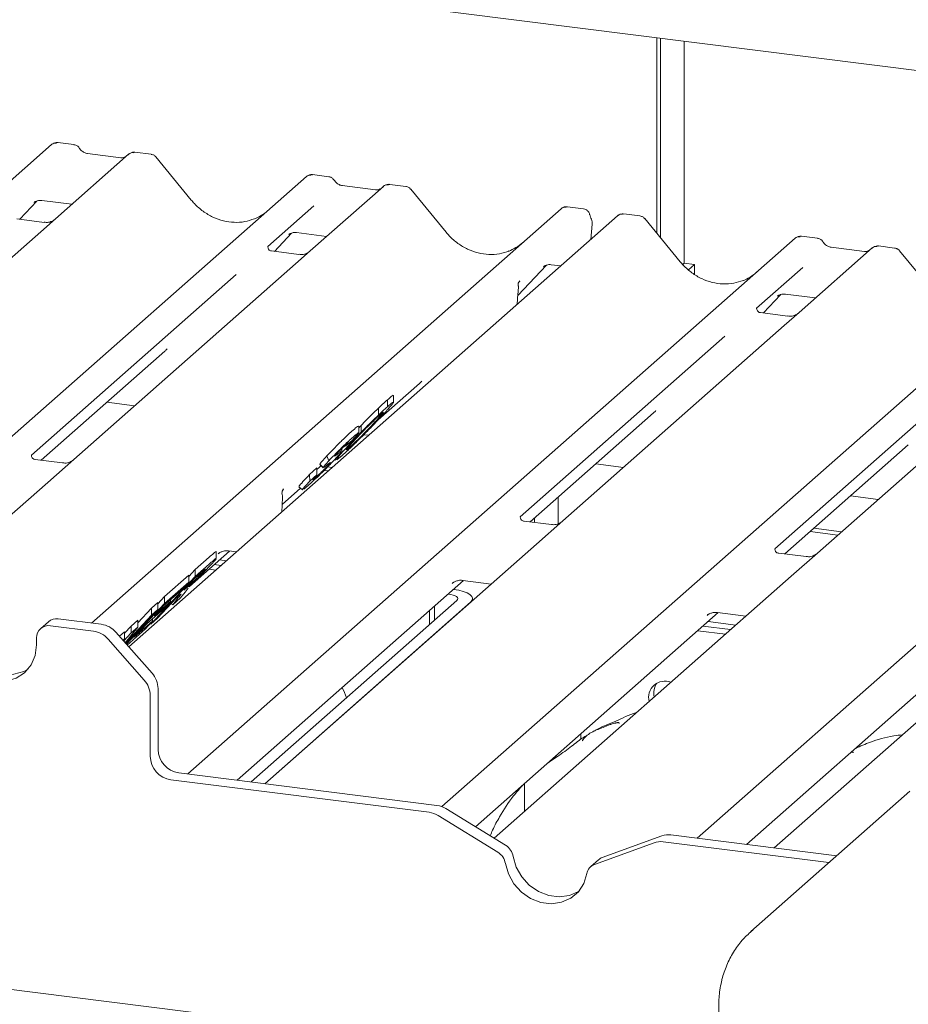
# Paper-space layout 'GMAD+Etagere' of a CAD drawing. Units: millimetres. Extents: x 5 to 415, y 5 to 292.
# Drawn here: x 312 to 321, y 201 to 211 of the extents above; entities that cross this region are included whole.
import ezdxf

# ---------------------------------------------------------------- set-up
doc = ezdxf.new("R2010")
doc.units = ezdxf.units.MM

psp = doc.layouts.new('GMAD+Etagere')

# ---------------------------------------------------------------- linework, layer by layer
at = {"color": 7, "linetype": 'Continuous', "lineweight": 15}
for p, q in [((329.82537, 209.65284), (294.04059, 214.1613)), ((318.51779, 208.95366), (318.51779, 211.07746)), ((318.56021, 208.90202), (318.56021, 211.07211)), ((318.81712, 211.03975), (318.81712, 208.6261)), ((312.18379, 209.91618), (312.00888, 209.93822)), ((304.95647, 203.75757), (311.94052, 209.91693)), ((311.94052, 209.91693), (311.94094, 209.91729)), ((313.02154, 209.81063), (312.84663, 209.83267)), ((312.77814, 209.8114), (311.98312, 209.11026)), ((312.69341, 209.77355), (312.33106, 209.8192)), ((312.33186, 209.81908), (312.33106, 209.8192)), ((312.69341, 209.77355), (312.69234, 209.77364)), ((312.77983, 209.81282), (312.77712, 209.81049)), ((313.45914, 209.31324), (313.07458, 209.78136)), ((308.10737, 203.74569), (314.70935, 209.56809)), ((314.70935, 209.56809), (314.70976, 209.56846)), ((314.95262, 209.56734), (314.77771, 209.58938)), ((315.54696, 209.46256), (314.75195, 208.76142)), ((315.46224, 209.42471), (315.09989, 209.47037)), ((315.10068, 209.47024), (315.09989, 209.47037)), ((315.46224, 209.42471), (315.46117, 209.4248)), ((315.54866, 209.46398), (315.54594, 209.46165)), ((315.79036, 209.46179), (315.61546, 209.48383)), ((316.22797, 208.9644), (315.84341, 209.43253)), ((311.59499, 209.10475), (311.78071, 209.30281)), ((311.7494, 209.28661), (311.75602, 209.29305)), ((311.83256, 209.30873), (312.16122, 209.26733)), ((312.37285, 204.71678), (317.47817, 209.21925)), ((314.79154, 209.25033), (314.29018, 208.80817)), ((317.47817, 209.21925), (317.47859, 209.21962)), ((317.72108, 209.21855), (317.54654, 209.24054)), ((311.86058, 209.07129), (311.56168, 209.10894)), ((311.98312, 209.11026), (311.82252, 208.96862)), ((318.09129, 209.142), (312.77993, 204.45782)), ((318.09961, 209.14801), (318.09183, 209.14203)), ((318.33469, 209.14124), (318.16015, 209.16323)), ((318.7723, 208.64385), (318.38774, 209.11197)), ((317.80036, 208.88543), (317.81519, 209.05225)), ((311.82252, 208.96862), (309.41364, 206.84419)), ((313.42052, 203.07629), (320.0225, 208.89869)), ((314.36382, 208.75591), (314.54953, 208.95397)), ((314.51823, 208.93777), (314.52484, 208.94421)), ((314.60138, 208.95989), (314.93005, 208.91849)), ((320.0225, 208.89869), (320.02292, 208.89906)), ((320.26577, 208.89795), (320.09086, 208.91998)), ((314.29516, 208.81407), (314.29064, 208.80927)), ((314.62941, 208.72245), (314.3305, 208.76011)), ((314.75195, 208.76142), (314.59134, 208.61978)), ((320.86012, 208.79316), (320.0651, 208.09203)), ((320.77539, 208.75532), (320.41304, 208.80097)), ((320.86181, 208.79458), (320.8591, 208.79225)), ((321.10352, 208.7924), (320.92861, 208.81444)), ((321.54112, 208.29501), (321.15656, 208.76313)), ((314.59134, 208.61978), (312.18247, 206.49535)), ((316.18285, 202.72172), (322.79133, 208.54985)), ((317.00858, 208.27477), (317.31836, 208.60513)), ((317.28705, 208.58893), (317.29367, 208.59537)), ((317.37021, 208.61105), (317.47437, 208.59793)), ((318.81712, 208.6261), (318.80076, 208.61167)), ((318.81712, 208.6261), (318.92937, 208.61196)), ((318.92937, 208.61196), (318.86427, 208.55455)), ((318.92937, 208.50561), (318.92937, 208.61196)), ((320.1047, 208.58093), (319.60333, 208.13877)), ((313.94502, 208.50376), (311.72045, 206.54188)), ((317.01199, 208.40589), (317.01198, 208.4056)), ((317.03018, 208.43449), (317.0212, 208.42399)), ((317.02141, 208.42411), (317.02384, 208.4272)), ((317.00196, 208.1813), (317.00998, 208.29443)), ((317.00997, 208.2944), (317.0116, 208.31398)), ((319.67697, 208.08651), (319.86269, 208.28457)), ((319.83138, 208.26837), (319.838, 208.27482)), ((319.91454, 208.2905), (320.2432, 208.24909)), ((318.95817, 202.37861), (325.56015, 208.20101)), ((319.60832, 208.14468), (319.60379, 208.13988)), ((319.94256, 208.05305), (319.64366, 208.09071)), ((320.0651, 208.09203), (319.9045, 207.95038)), ((319.9045, 207.95038), (317.49562, 205.82596)), ((319.25817, 207.83437), (317.03361, 205.87249)), ((311.82754, 206.48566), (313.17048, 207.67002)), ((322.67332, 207.60155), (320.26445, 205.47712)), ((322.027, 207.48553), (319.80243, 205.52365)), ((315.48863, 206.92372), (315.93931, 207.32118)), ((315.65575, 207.10761), (315.65575, 207.18773)), ((312.54183, 207.1156), (312.84278, 207.07769)), ((315.49282, 206.97695), (315.49282, 207.05238)), ((315.58984, 207.06617), (315.58984, 207.14159)), ((317.14069, 205.81626), (318.48363, 207.00063)), ((315.27916, 206.8391), (315.30379, 206.86472)), ((315.27916, 206.78538), (315.27916, 206.85615)), ((315.30379, 206.78929), (315.30379, 206.86472)), ((315.33466, 206.76374), (315.3871, 206.75713)), ((315.21099, 206.70464), (315.13593, 206.63725)), ((315.13593, 206.63725), (315.16286, 206.66798)), ((315.14992, 206.59979), (315.17756, 206.62272)), ((315.17756, 206.62272), (315.17756, 206.64131)), ((319.90952, 205.46742), (321.25246, 206.65179)), ((314.9327, 206.53206), (314.95524, 206.48082)), ((315.0975, 206.53662), (315.04196, 206.49063)), ((315.0951, 206.58441), (315.0951, 206.61258)), ((312.05993, 206.45638), (311.76151, 206.49397)), ((312.18247, 206.49535), (311.89823, 206.24468)), ((314.85536, 206.44077), (314.89221, 206.40496)), ((314.85764, 206.44312), (314.85561, 206.44273)), ((314.85561, 206.44273), (314.89245, 206.40692)), ((314.89449, 206.40732), (314.89245, 206.40692)), ((314.92717, 206.42841), (314.90007, 206.4084)), ((314.94013, 206.41327), (314.99006, 206.40698)), ((315.01984, 206.49635), (315.03104, 206.48546)), ((317.85498, 206.44621), (318.15593, 206.40829)), ((314.74268, 206.33123), (314.82183, 206.4023)), ((314.74268, 206.33123), (314.74677, 206.25948)), ((314.74677, 206.25948), (314.82183, 206.32687)), ((314.77854, 206.27365), (314.8095, 206.29812)), ((314.82183, 206.32687), (314.82183, 206.4023)), ((314.9021, 206.3753), (314.94764, 206.36956)), ((311.89823, 206.24468), (310.44165, 204.96009)), ((314.62957, 206.19846), (314.66641, 206.16265)), ((314.72933, 206.21192), (314.68287, 206.17258)), ((314.44564, 206.00389), (314.64702, 206.18149)), ((314.4565, 206.16304), (314.4627, 206.1696)), ((317.44533, 206.08493), (317.44533, 205.79542)), ((320.62381, 206.09737), (320.92476, 206.05945)), ((314.44158, 205.92326), (314.44947, 206.07981)), ((317.37308, 205.78698), (317.07466, 205.82458)), ((317.146, 205.81559), (317.146, 205.82094)), ((317.18842, 205.81025), (317.18842, 205.85836)), ((317.49562, 205.82596), (317.21138, 205.57528)), ((320.18434, 205.7098), (320.48529, 205.67188)), ((320.22677, 205.74721), (320.52772, 205.7093)), ((317.21138, 205.57528), (314.25814, 202.97076)), ((313.43811, 205.11534), (313.87371, 205.49949)), ((313.73019, 205.41776), (313.73019, 205.49342)), ((313.75162, 205.4688), (313.76044, 205.47739)), ((313.86546, 205.50053), (313.95015, 205.48986)), ((320.14191, 205.43814), (319.84349, 205.47574)), ((320.26445, 205.47712), (319.98021, 205.22644)), ((313.50093, 205.29816), (313.65357, 205.43278)), ((313.50093, 205.22273), (313.65357, 205.35735)), ((313.70714, 205.3526), (313.78359, 205.34297)), ((313.76371, 205.40249), (313.84016, 205.39286)), ((313.16732, 205.00394), (313.43204, 205.2374)), ((313.43204, 205.22408), (313.50093, 205.29816)), ((313.43204, 205.16197), (313.43204, 205.2374)), ((313.55074, 205.25117), (313.49329, 205.2005)), ((313.50093, 205.22273), (313.50093, 205.29816)), ((313.65058, 205.30271), (313.72702, 205.29308)), ((313.01992, 204.70555), (313.50093, 205.22273)), ((313.16732, 204.92852), (313.43204, 205.16197)), ((313.43204, 205.16197), (313.35187, 205.07578)), ((313.49329, 205.2005), (313.37612, 205.07452)), ((313.37612, 205.07452), (313.43057, 205.12254)), ((313.95719, 203.00868), (316.41803, 205.17894)), ((316.29595, 205.14825), (316.30477, 205.15684)), ((316.40979, 205.17998), (316.71898, 205.14102)), ((319.98021, 205.22644), (316.75045, 202.37806)), ((313.35187, 205.07578), (313.15968, 204.90628)), ((313.39405, 205.05391), (313.34265, 204.99017)), ((313.42609, 205.09407), (313.39405, 205.05391)), ((313.43662, 205.11469), (313.43344, 205.10847)), ((316.25147, 205.03204), (316.25257, 205.03191)), ((316.30804, 205.08193), (316.30914, 205.08179)), ((312.7554, 204.48563), (313.16732, 204.92852)), ((313.0259, 204.87922), (313.0948, 204.93998)), ((313.05484, 204.79356), (313.23252, 204.95026)), ((313.15968, 204.90628), (313.05484, 204.79356)), ((313.29595, 204.98832), (313.09244, 204.76951)), ((313.0948, 204.92597), (313.16732, 205.00394)), ((313.0948, 204.86456), (313.0948, 204.93998)), ((313.23252, 204.95026), (313.15235, 204.86407)), ((313.16732, 204.92852), (313.16732, 205.00394)), ((313.23252, 204.95026), (313.23252, 204.97053)), ((313.24154, 204.92983), (313.25709, 204.91472)), ((313.34265, 204.99017), (313.25709, 204.91472)), ((313.25709, 204.91472), (313.31407, 204.98577)), ((313.31102, 205.00161), (313.29595, 204.98832)), ((313.30407, 204.99549), (313.31407, 204.98577)), ((314.10796, 202.98968), (316.34567, 204.96316)), ((314.25762, 202.97083), (316.49534, 204.9443)), ((316.516, 204.96201), (316.516, 204.98202)), ((312.74303, 204.49966), (313.0259, 204.8038)), ((313.0948, 204.86456), (312.74906, 204.49282)), ((312.87683, 204.71894), (313.0259, 204.87922)), ((313.15235, 204.86407), (312.97467, 204.70736)), ((313.0259, 204.8038), (313.0259, 204.87922)), ((313.0259, 204.8038), (313.0948, 204.86456)), ((316.04634, 204.85113), (316.04634, 204.69917)), ((316.10291, 204.90102), (316.10291, 204.74906)), ((316.54785, 202.50271), (319.18686, 204.8301)), ((319.06477, 204.79941), (319.07359, 204.808)), ((319.17862, 204.83114), (319.48781, 204.79218)), ((322.74904, 204.8776), (319.79579, 202.27308)), ((280.01164, 204.70332), (319.50714, 199.72736)), ((311.9068, 204.73132), (311.82195, 204.65648)), ((312.48089, 204.70317), (312.01263, 204.76216)), ((312.80471, 204.68414), (312.87683, 204.74775)), ((312.839, 204.56149), (313.03844, 204.73738)), ((312.97467, 204.70736), (312.839, 204.56149)), ((312.87683, 204.67233), (312.87683, 204.74775)), ((313.03844, 204.73738), (312.95827, 204.65118)), ((313.01409, 204.71121), (313.01992, 204.70555)), ((313.09244, 204.76951), (313.01992, 204.70555)), ((313.03844, 204.73738), (313.03844, 204.7636)), ((319.07687, 204.73309), (319.37781, 204.69518)), ((312.39603, 204.62834), (311.92778, 204.68733)), ((312.63963, 204.6169), (313.03196, 204.17204)), ((312.67849, 204.57283), (312.73218, 204.62018)), ((312.72368, 204.5216), (312.80471, 204.60872)), ((312.73218, 204.60617), (312.80471, 204.68414)), ((312.73218, 204.54476), (312.73218, 204.62018)), ((312.87683, 204.67233), (312.74044, 204.50259)), ((312.95827, 204.65118), (312.76203, 204.47811)), ((312.80471, 204.60872), (312.80471, 204.68414)), ((312.80471, 204.60872), (312.87683, 204.67233)), ((318.96373, 204.63332), (319.26468, 204.5954)), ((319.0203, 204.6832), (319.32124, 204.64529)), ((311.77811, 204.47991), (311.77811, 204.55534)), ((312.9471, 204.09721), (312.55478, 204.54206)), ((312.71591, 204.53041), (312.73218, 204.54476)), ((312.73218, 204.54476), (312.71733, 204.52879)), ((319.49484, 202.311), (321.95569, 204.48126)), ((313.09771, 204.00376), (313.09771, 203.34324)), ((313.01286, 203.92893), (313.01286, 203.2684)), ((317.69267, 203.45344), (317.69267, 203.51234)), ((313.32221, 203.08868), (316.12923, 202.73503)), ((313.23736, 203.01385), (316.04437, 202.66019)), ((317.08221, 202.67064), (317.08221, 202.97397)), ((321.27061, 202.88943), (319.54251, 201.3654)), ((316.87532, 202.30124), (316.22726, 202.69996)), ((316.79047, 202.2264), (316.14241, 202.62513)), ((318.57397, 202.4043), (317.92591, 202.16887)), ((318.58715, 202.33983), (320.38989, 202.11271)), ((318.67201, 202.41467), (320.47474, 202.18754)), ((318.48911, 202.32947), (317.84106, 202.09404)), ((317.88544, 202.14493), (317.80059, 202.0701)), ((319.54251, 201.3654), (319.56092, 201.38122))]:
    psp.add_line(p, q, dxfattribs=at)
at = {"color": 7, "linetype": 'Continuous', "lineweight": 15, "flags": 128}
for points in [[(316.34567, 204.96316), (316.35383, 204.97326), (316.35593, 204.98369), (316.35187, 204.99406), (316.34183, 205.00396), (316.32619, 205.01302), (316.30554, 205.02089), (316.28068, 205.02727), (316.25257, 205.03191)], [(316.49534, 204.9443), (316.51166, 204.96449), (316.51585, 204.98536), (316.50775, 205.00609), (316.48766, 205.0259), (316.45637, 205.04403), (316.41508, 205.05977), (316.36536, 205.07252), (316.30914, 205.08179)], [(310.88011, 204.59305), (310.89541, 204.474), (310.94027, 204.3592), (311.01162, 204.25648), (311.10461, 204.17285), (311.2129, 204.114), (311.32911, 204.08393), (311.44532, 204.08471), (311.55361, 204.11628), (311.6466, 204.17648), (311.71796, 204.26122), (311.76281, 204.36471), (311.77811, 204.47991)], [(310.96497, 204.66788), (310.98026, 204.54883), (311.02512, 204.43403), (311.09647, 204.33132), (311.18946, 204.24768), (311.29775, 204.18883), (311.41396, 204.15877), (311.53017, 204.15955), (311.63846, 204.19111), (311.68618, 204.21713)], [(317.37508, 203.23274), (317.38107, 203.23275), (317.40849, 203.25016), (317.42759, 203.27857)], [(316.95762, 202.17975), (316.99057, 202.06502), (317.0502, 201.95893), (317.13263, 201.86838), (317.23252, 201.79927), (317.34334, 201.75609), (317.45789, 201.74166), (317.56872, 201.75691), (317.6686, 201.80086), (317.67283, 201.80354)], [(316.87277, 202.10492), (316.90571, 201.99019), (316.96534, 201.8841), (317.04778, 201.79355), (317.14766, 201.72443), (317.25849, 201.68126), (317.37304, 201.66682), (317.48386, 201.68208), (317.58374, 201.72602), (317.66618, 201.7958), (317.72581, 201.88687), (317.75875, 201.9933)]]:
    psp.add_lwpolyline(points, dxfattribs=at)
at = {"color": 7, "linetype": 'Continuous', "lineweight": 15}
for centre, radius, start, end in [((311.98397, 209.86634), 0.06669, 81.841587, 130.661207), ((311.98589, 209.86523), 0.06879, 82.627645, 130.810808), ((312.82408, 209.75959), 0.06926, 82.763885, 129.737753), ((314.7528, 209.5175), 0.06669, 81.841587, 130.661207), ((314.75472, 209.51639), 0.06879, 82.627645, 130.810808), ((315.59291, 209.41075), 0.06926, 82.763885, 129.737753), ((317.52162, 209.16866), 0.06669, 81.841587, 130.661207), ((317.52355, 209.16755), 0.06879, 82.627645, 130.810808), ((317.69567, 209.06288), 0.12, 0, 26.795649), ((318.1387, 209.09156), 0.0691, 82.595888, 124.97484), ((317.69567, 209.06288), 0.12, 354.919592, 0), ((320.06595, 208.84811), 0.06669, 81.841587, 130.661207), ((320.06787, 208.847), 0.06879, 82.627645, 130.810808), ((320.90606, 208.74136), 0.06926, 82.763885, 129.737753), ((314.32962, 206.08585), 0.12, 0, 14.202952), ((314.53782, 206.11353), 0.09687, 140.887233, 157.969582), ((314.32962, 206.08585), 0.12, 357.116905, 0), ((311.9937, 204.63014), 0.13337, 81.841587, 130.661207), ((312.44538, 204.44865), 0.25698, 40.895791, 82.058156), ((311.9083, 204.55857), 0.13023, 81.398635, 181.420609), ((312.36053, 204.37382), 0.25698, 40.895791, 82.058156), ((312.84075, 204.00035), 0.25698, 0.761089, 41.923454), ((312.7559, 203.92551), 0.25698, 0.761089, 41.923454), ((318.60705, 203.90749), 0.17783, 68.489173, 194.330072), ((318.677, 203.95732), 0.19081, 145.888436, 193.316083), ((313.35977, 203.34808), 0.26211, 181.058709, 261.760535), ((313.27492, 203.27325), 0.26211, 181.058709, 261.760535), ((316.01223, 202.41576), 0.24654, 58.127316, 82.508797), ((316.09708, 202.49059), 0.24654, 58.127316, 82.508797), ((318.55959, 202.13172), 0.20993, 82.454654, 109.615134), ((318.64444, 202.20656), 0.20993, 82.454654, 109.615134), ((316.78251, 202.14973), 0.17767, 9.72775, 58.508212), ((316.69766, 202.0749), 0.17767, 9.72775, 58.508212), ((317.96876, 202.05027), 0.12611, 109.861017, 131.350433), ((317.88502, 201.97413), 0.12771, 110.135242, 171.368459)]:
    psp.add_arc(centre, radius, start, end, dxfattribs=at)
for centre, major_axis, ratio, start_param, end_param in [((313.88908, 209.69802), (-0.28732, 0.57583), 0.91341487, 3.06791717, 3.37988787), ((316.65791, 209.34918), (-0.28732, 0.57583), 0.91341487, 3.06791717, 3.37988787), ((319.20224, 209.02862), (-0.28732, 0.57583), 0.91341487, 3.06791717, 3.37988787), ((316.75724, 208.15493), (0.30315, 0.31895), 0.02768017, 5.7129048, 5.79959788), ((312.8446, 208.02263), (0.34823, -0.33107), 0.85686568, 6.20780671, 6.29507317), ((315.61343, 207.67379), (0.34823, -0.33107), 0.85686568, 6.20780671, 6.29507317), ((318.15776, 207.35323), (0.34823, -0.33107), 0.85686568, 6.20780671, 6.29507317), ((314.20018, 205.9037), (0.29577, 0.30896), 0.02766161, 5.69306843, 5.77475206)]:
    psp.add_ellipse(centre, major_axis=major_axis, ratio=ratio, start_param=start_param, end_param=end_param, dxfattribs=at)
for points, knots in [([(312.01008, 209.9374), (312.00866, 209.93781), (311.99725, 209.94112), (311.97373, 209.93684), (311.95239, 209.92695), (311.94259, 209.91869), (311.94094, 209.91729)], [0, 0, 0, 0, 0.05981764, 0.48210486, 0.9125045, 1, 1, 1, 1]), ([(312.2416, 209.87832), (312.23797, 209.88392), (312.22895, 209.89779), (312.20787, 209.91139), (312.19088, 209.91417), (312.18363, 209.91536)], [0, 0, 0, 0, 0.27949798, 0.69245983, 1, 1, 1, 1]), ([(312.33106, 209.8192), (312.32529, 209.82023), (312.30847, 209.82322), (312.27869, 209.83792), (312.25444, 209.86082), (312.24387, 209.87689), (312.2414, 209.88066)], [0, 0, 0, 0, 0.17964884, 0.52395871, 0.88853061, 1, 1, 1, 1]), ([(312.84662, 209.83144), (312.84299, 209.83223), (312.82915, 209.83528), (312.8039, 209.82854), (312.78215, 209.81766), (312.7746, 209.80744), (312.77365, 209.80615)], [0, 0, 0, 0, 0.13780127, 0.52642118, 0.94030225, 1, 1, 1, 1]), ([(312.73914, 209.78253), (312.73356, 209.77921), (312.7207, 209.77156), (312.70328, 209.77283), (312.69341, 209.77355)], [0, 0, 0, 0, 0.43369018, 1, 1, 1, 1]), ([(313.07387, 209.78025), (313.07135, 209.78378), (313.06306, 209.79536), (313.04394, 209.80651), (313.02758, 209.80876), (313.02103, 209.80967)], [0, 0, 0, 0, 0.20809522, 0.68307321, 1, 1, 1, 1]), ([(314.77891, 209.58856), (314.77749, 209.58897), (314.76608, 209.59228), (314.74256, 209.588), (314.72122, 209.57811), (314.71142, 209.56985), (314.70976, 209.56846)], [0, 0, 0, 0, 0.059817639, 0.482104862, 0.912504496, 1, 1, 1, 1]), ([(315.01043, 209.52948), (315.00679, 209.53508), (314.99778, 209.54895), (314.9767, 209.56255), (314.95971, 209.56533), (314.95246, 209.56652)], [0, 0, 0, 0, 0.279497984, 0.69245984, 1, 1, 1, 1]), ([(315.09989, 209.47037), (315.09412, 209.47139), (315.0773, 209.47438), (315.04751, 209.48908), (315.02326, 209.51198), (315.0127, 209.52805), (315.01023, 209.53182)], [0, 0, 0, 0, 0.17964884, 0.52395871, 0.88853061, 1, 1, 1, 1]), ([(315.50797, 209.43369), (315.50239, 209.43037), (315.48953, 209.42272), (315.47211, 209.42399), (315.46224, 209.42471)], [0, 0, 0, 0, 0.43369018, 1, 1, 1, 1]), ([(315.61545, 209.4826), (315.61182, 209.48339), (315.59798, 209.48644), (315.57273, 209.4797), (315.55098, 209.46882), (315.54343, 209.4586), (315.54247, 209.45731)], [0, 0, 0, 0, 0.13780127, 0.52642118, 0.94030225, 1, 1, 1, 1]), ([(315.8427, 209.43141), (315.84017, 209.43494), (315.83188, 209.44652), (315.81276, 209.45767), (315.79641, 209.45993), (315.78986, 209.46083)], [0, 0, 0, 0, 0.20809522, 0.68307321, 1, 1, 1, 1]), ([(311.75076, 209.28856), (311.75076, 209.28856), (311.74984, 209.28777), (311.75213, 209.2897), (311.75829, 209.29372), (311.77267, 209.3016), (311.79793, 209.30887), (311.82132, 209.312), (311.83318, 209.30837), (311.83404, 209.3081)], [0, 0, 0, 0, 0.00007344, 0.15466267, 0.26183554, 0.39530726, 0.67005801, 0.97591874, 1, 1, 1, 1]), ([(314.14326, 209.1095), (314.10971, 209.09798), (314.04018, 209.07408), (313.92562, 209.06775), (313.80765, 209.08417), (313.69272, 209.12518), (313.58592, 209.18861), (313.50912, 209.25511), (313.47039, 209.30016), (313.45914, 209.31324)], [0, 0, 0, 0, 0.14848426, 0.30774447, 0.46603006, 0.62333899, 0.77992554, 0.93610536, 1, 1, 1, 1]), ([(317.54773, 209.23972), (317.54632, 209.24013), (317.5349, 209.24344), (317.51138, 209.23916), (317.49004, 209.22928), (317.48024, 209.22101), (317.47859, 209.21962)], [0, 0, 0, 0, 0.05981764, 0.48210486, 0.9125045, 1, 1, 1, 1]), ([(317.7889, 209.15346), (317.78807, 209.15877), (317.78577, 209.17357), (317.77108, 209.19471), (317.7487, 209.21113), (317.73054, 209.2183), (317.72156, 209.21836), (317.72106, 209.21837)], [0, 0, 0, 0, 0.15901911, 0.44399901, 0.73218233, 0.98504139, 1, 1, 1, 1]), ([(311.9713, 209.0993), (311.97141, 209.09939), (311.97168, 209.09959), (311.9666, 209.09574), (311.95416, 209.08777), (311.92614, 209.07522), (311.89217, 209.06686), (311.86826, 209.07209), (311.8612, 209.07364)], [0, 0, 0, 0, 0.07675951, 0.17415061, 0.29131795, 0.49169711, 0.84992352, 1, 1, 1, 1]), ([(317.80278, 209.11698), (317.80127, 209.1201), (317.79525, 209.13259), (317.79213, 209.14578), (317.78978, 209.15567)], [0, 0, 0, 0, 0.2502424, 1, 1, 1, 1]), ([(318.16031, 209.16182), (318.15412, 209.16275), (318.13796, 209.16518), (318.11584, 209.15962), (318.1039, 209.15016), (318.09996, 209.14703)], [0, 0, 0, 0, 0.29405416, 0.76665118, 1, 1, 1, 1]), ([(318.38682, 209.11111), (318.38436, 209.11455), (318.37612, 209.12604), (318.35712, 209.1371), (318.34081, 209.13935), (318.3343, 209.14025)], [0, 0, 0, 0, 0.20425876, 0.682667, 1, 1, 1, 1]), ([(314.51959, 208.93972), (314.51959, 208.93972), (314.51867, 208.93893), (314.52095, 208.94086), (314.52711, 208.94488), (314.5415, 208.95276), (314.56676, 208.96004), (314.59015, 208.96316), (314.60201, 208.95953), (314.60287, 208.95926)], [0, 0, 0, 0, 0.00007344, 0.15466267, 0.26183554, 0.39530726, 0.67005801, 0.97591874, 1, 1, 1, 1]), ([(316.91209, 208.76066), (316.87854, 208.74914), (316.80901, 208.72524), (316.69444, 208.71892), (316.57648, 208.73533), (316.46154, 208.77634), (316.35475, 208.83977), (316.27795, 208.90627), (316.23922, 208.95132), (316.22797, 208.9644)], [0, 0, 0, 0, 0.14848426, 0.30774447, 0.46603006, 0.62333899, 0.77992554, 0.93610536, 1, 1, 1, 1]), ([(320.09209, 208.91916), (320.09067, 208.91957), (320.07924, 208.92289), (320.05571, 208.91861), (320.03437, 208.90872), (320.02457, 208.90046), (320.02292, 208.89906)], [0, 0, 0, 0, 0.06027454, 0.48235654, 0.91254702, 1, 1, 1, 1]), ([(320.32358, 208.86009), (320.31995, 208.86569), (320.31093, 208.87956), (320.28985, 208.89315), (320.27286, 208.89594), (320.26561, 208.89713)], [0, 0, 0, 0, 0.27949798, 0.69245983, 1, 1, 1, 1]), ([(314.33121, 208.76054), (314.32974, 208.76056), (314.31975, 208.76068), (314.31213, 208.76632), (314.29706, 208.77408), (314.28959, 208.80469), (314.29142, 208.80944), (314.29196, 208.81083)], [0, 0, 0, 0, 0.0349354, 0.237462, 0.53108904, 0.86328881, 1, 1, 1, 1]), ([(320.41304, 208.80097), (320.40727, 208.802), (320.39045, 208.80499), (320.36067, 208.81969), (320.33642, 208.84258), (320.32585, 208.85866), (320.32338, 208.86242)], [0, 0, 0, 0, 0.17964884, 0.52395871, 0.88853061, 1, 1, 1, 1]), ([(320.82112, 208.7643), (320.81554, 208.76098), (320.80268, 208.75333), (320.78526, 208.7546), (320.77539, 208.75532)], [0, 0, 0, 0, 0.43369018, 1, 1, 1, 1]), ([(320.9286, 208.8132), (320.92497, 208.814), (320.91113, 208.81705), (320.88588, 208.81031), (320.86413, 208.79943), (320.85658, 208.78921), (320.85563, 208.78792)], [0, 0, 0, 0, 0.13780127, 0.52642118, 0.94030225, 1, 1, 1, 1]), ([(321.15565, 208.76227), (321.15318, 208.76571), (321.14495, 208.7772), (321.12595, 208.78826), (321.10963, 208.79051), (321.10313, 208.79141)], [0, 0, 0, 0, 0.20425876, 0.682667, 1, 1, 1, 1]), ([(314.74012, 208.75046), (314.74024, 208.75055), (314.7405, 208.75075), (314.73543, 208.7469), (314.72299, 208.73893), (314.69497, 208.72638), (314.661, 208.71802), (314.63709, 208.72325), (314.63003, 208.7248)], [0, 0, 0, 0, 0.07675951, 0.17415061, 0.29131795, 0.49169711, 0.84992352, 1, 1, 1, 1]), ([(317.28842, 208.59088), (317.28842, 208.59088), (317.28749, 208.59009), (317.28978, 208.59202), (317.29594, 208.59604), (317.31033, 208.60392), (317.33558, 208.6112), (317.35898, 208.61432), (317.37083, 208.61069), (317.3717, 208.61042)], [0, 0, 0, 0, 0.00007344, 0.15466267, 0.26183554, 0.39530726, 0.67005801, 0.97591874, 1, 1, 1, 1]), ([(319.45641, 208.44011), (319.42287, 208.42858), (319.35333, 208.40469), (319.23877, 208.39836), (319.12081, 208.41477), (319.00587, 208.45579), (318.89907, 208.51921), (318.82227, 208.58571), (318.78354, 208.63077), (318.7723, 208.64385)], [0, 0, 0, 0, 0.148484258, 0.307744474, 0.466030055, 0.623338992, 0.779925539, 0.936105361, 1, 1, 1, 1]), ([(317.01333, 208.38587), (317.01275, 208.38782), (317.01132, 208.39263), (317.01142, 208.39762), (317.0116, 208.40205), (317.01173, 208.40358), (317.01189, 208.40495), (317.01189, 208.40492), (317.01188, 208.40488), (317.01187, 208.4048), (317.01185, 208.40458), (317.01176, 208.40385), (317.01132, 208.40012), (317.01104, 208.39648), (317.01082, 208.39339)], [0, 0, 0, 0, 0.21145959, 0.51851242, 0.66781512, 0.741547, 0.77808497, 0.7791947, 0.78047196, 0.78234057, 0.78593691, 0.79494451, 0.82620649, 1, 1, 1, 1]), ([(317.01155, 208.31394), (317.01185, 208.31679), (317.01353, 208.33317), (317.01383, 208.34897), (317.01408, 208.36202)], [0, 0, 0, 0, 0.17430513, 1, 1, 1, 1]), ([(317.01198, 208.4054), (317.01269, 208.40844), (317.01381, 208.41324), (317.0194, 208.42082), (317.02145, 208.42359)], [0, 0, 0, 0, 0.634224656, 1, 1, 1, 1]), ([(317.01305, 208.37621), (317.01305, 208.37621), (317.01306, 208.37624), (317.0131, 208.37653), (317.01339, 208.37915), (317.01367, 208.38296), (317.01257, 208.38537), (317.01234, 208.38587)], [0, 0, 0, 0, 0.00031738, 0.00980466, 0.09041326, 0.8102732, 1, 1, 1, 1]), ([(317.01471, 208.3626), (317.01474, 208.36846), (317.01477, 208.37618), (317.01284, 208.384), (317.01238, 208.38588)], [0, 0, 0, 0, 0.75942748, 1, 1, 1, 1]), ([(319.83274, 208.27033), (319.83274, 208.27033), (319.83182, 208.26954), (319.83411, 208.27147), (319.84027, 208.27549), (319.85465, 208.28337), (319.87991, 208.29064), (319.9033, 208.29376), (319.91516, 208.29013), (319.91602, 208.28987)], [0, 0, 0, 0, 0.00007344, 0.15466267, 0.26183554, 0.39530726, 0.67005801, 0.97591874, 1, 1, 1, 1]), ([(319.64436, 208.09115), (319.64289, 208.09117), (319.63291, 208.09129), (319.62528, 208.09692), (319.61021, 208.10468), (319.60274, 208.13529), (319.60457, 208.14005), (319.60511, 208.14143)], [0, 0, 0, 0, 0.0349354, 0.237462, 0.53108904, 0.86328881, 1, 1, 1, 1]), ([(320.05328, 208.08106), (320.05339, 208.08115), (320.05366, 208.08136), (320.04858, 208.07751), (320.03614, 208.06953), (320.00812, 208.05698), (319.97415, 208.04863), (319.95024, 208.05386), (319.94318, 208.0554)], [0, 0, 0, 0, 0.07675951, 0.17415061, 0.29131795, 0.49169711, 0.84992352, 1, 1, 1, 1]), ([(315.58984, 207.14159), (315.60495, 207.15463), (315.63516, 207.18069), (315.65786, 207.19764), (315.65342, 207.18951), (315.65242, 207.18767)], [0, 0, 0, 0, 0.43661292, 0.87261077, 1, 1, 1, 1]), ([(315.30379, 206.86472), (315.34276, 206.9043), (315.41246, 206.97508), (315.46823, 207.02873), (315.49282, 207.05238)], [0, 0, 0, 0, 0.559185708, 1, 1, 1, 1]), ([(315.49282, 207.05238), (315.51346, 207.0718), (315.55034, 207.10649), (315.57776, 207.13086), (315.58984, 207.14159)], [0, 0, 0, 0, 0.55971309, 1, 1, 1, 1]), ([(315.49282, 206.97695), (315.51346, 206.99637), (315.55034, 207.03107), (315.57776, 207.05544), (315.58984, 207.06617)], [0, 0, 0, 0, 0.55971309, 1, 1, 1, 1]), ([(315.64998, 207.10485), (315.63771, 207.08923), (315.61313, 207.05792), (315.55032, 206.98986), (315.51887, 206.95577)], [0, 0, 0, 0, 0.4992095, 1, 1, 1, 1]), ([(315.58984, 207.06617), (315.6136, 207.08695), (315.65159, 207.12018), (315.64905, 207.11109), (315.6481, 207.10768)], [0, 0, 0, 0, 0.62527991, 1, 1, 1, 1]), ([(315.51887, 206.95577), (315.49049, 206.92548), (315.43383, 206.865), (315.3364, 206.76492), (315.24178, 206.67093), (315.15849, 206.59127), (315.11785, 206.55485), (315.0975, 206.53662)], [0, 0, 0, 0, 0.18668295, 0.37286683, 0.55942911, 0.77947702, 1, 1, 1, 1]), ([(315.51057, 206.98077), (315.49357, 206.96541), (315.45964, 206.93478), (315.38246, 206.85906), (315.30337, 206.77765), (315.26157, 206.73296), (315.24061, 206.71056)], [0, 0, 0, 0, 0.28051541, 0.55957054, 0.77925255, 1, 1, 1, 1]), ([(315.30379, 206.78929), (315.34276, 206.82887), (315.41246, 206.89966), (315.46823, 206.9533), (315.49282, 206.97695)], [0, 0, 0, 0, 0.559185708, 1, 1, 1, 1]), ([(315.44865, 206.8943), (315.4742, 206.92192), (315.52509, 206.97695), (315.53956, 206.99679), (315.54677, 207.00667)], [0, 0, 0, 0, 0.502055531, 1, 1, 1, 1]), ([(315.54449, 207.006), (315.54359, 207.00649), (315.54142, 207.00766), (315.52195, 206.99068), (315.51057, 206.98077)], [0, 0, 0, 0, 0.41592654, 1, 1, 1, 1]), ([(315.17756, 206.62272), (315.19478, 206.6383), (315.22914, 206.66941), (315.30706, 206.74603), (315.38592, 206.82724), (315.42771, 206.87191), (315.44865, 206.8943)], [0, 0, 0, 0, 0.280339072, 0.559495323, 0.779264288, 1, 1, 1, 1]), ([(315.21724, 206.813), (315.23599, 206.82951), (315.26927, 206.85882), (315.27297, 206.85706), (315.27458, 206.85629)], [0, 0, 0, 0, 0.56322689, 1, 1, 1, 1]), ([(315.44865, 206.8943), (315.44711, 206.89866), (315.44455, 206.90588), (315.4421, 206.91309), (315.44114, 206.91594)], [0, 0, 0, 0, 0.60523876, 1, 1, 1, 1]), ([(314.9327, 206.53206), (314.95792, 206.55904), (314.99696, 206.60081), (315.05606, 206.66068), (315.11136, 206.71529), (315.1684, 206.76937), (315.20095, 206.79844), (315.21724, 206.813)], [0, 0, 0, 0, 0.23306503, 0.36082464, 0.48867017, 0.74395617, 1, 1, 1, 1]), ([(314.95524, 206.48082), (314.97461, 206.50132), (315.00817, 206.53682), (315.05911, 206.5883), (315.11323, 206.64165), (315.16912, 206.69459), (315.20119, 206.72323), (315.21724, 206.73757)], [0, 0, 0, 0, 0.18524938, 0.32095861, 0.45678313, 0.72801353, 1, 1, 1, 1]), ([(315.16491, 206.64318), (315.18936, 206.66937), (315.23302, 206.71612), (315.28217, 206.76694), (315.30379, 206.78929)], [0, 0, 0, 0, 0.56018173, 1, 1, 1, 1]), ([(315.21724, 206.73757), (315.23288, 206.75118), (315.2641, 206.77836), (315.28507, 206.79232), (315.26983, 206.76933), (315.23058, 206.72618), (315.21099, 206.70464)], [0, 0, 0, 0, 0.28138543, 0.56166188, 0.78118367, 1, 1, 1, 1]), ([(315.03893, 206.49357), (315.03623, 206.49275), (315.0292, 206.49061), (315.07472, 206.5452), (315.13482, 206.61049), (315.16491, 206.64318)], [0, 0, 0, 0, 0.23738763, 0.61817916, 1, 1, 1, 1]), ([(315.13974, 206.65372), (315.13004, 206.6451), (315.11273, 206.62972), (315.08623, 206.60418), (315.07458, 206.59296)], [0, 0, 0, 0, 0.5605162, 1, 1, 1, 1]), ([(315.16588, 206.67388), (315.16638, 206.67474), (315.16989, 206.68071), (315.15364, 206.66616), (315.13974, 206.65372)], [0, 0, 0, 0, 0.14490404, 1, 1, 1, 1]), ([(315.24061, 206.71056), (315.21633, 206.68421), (315.16794, 206.6317), (315.1397, 206.59722), (315.14401, 206.59874), (315.14465, 206.59897)], [0, 0, 0, 0, 0.46153899, 0.92003398, 1, 1, 1, 1]), ([(311.76214, 206.49447), (311.76044, 206.4945), (311.75021, 206.49464), (311.74158, 206.5004), (311.7275, 206.51031), (311.71837, 206.53595), (311.72392, 206.54748), (311.72261, 206.54551), (311.72257, 206.54546)], [0, 0, 0, 0, 0.040664818, 0.24543593, 0.544013333, 0.847395721, 0.995739614, 1, 1, 1, 1]), ([(314.85561, 206.44273), (314.86077, 206.45047), (314.87001, 206.46432), (314.91351, 206.51133), (314.9327, 206.53206)], [0, 0, 0, 0, 0.55883774, 1, 1, 1, 1]), ([(315.01625, 206.53035), (315.02123, 206.53308), (315.03119, 206.53856), (315.06377, 206.56525), (315.08341, 206.57908), (315.09843, 206.5902), (315.0948, 206.58462), (315.09465, 206.58439)], [0, 0, 0, 0, 0.26378878, 0.52854442, 0.79323098, 0.99144283, 1, 1, 1, 1]), ([(315.03422, 206.55173), (315.0311, 206.54834), (315.02486, 206.54155), (315.01808, 206.53356), (315.01695, 206.53157), (315.01625, 206.53035)], [0, 0, 0, 0, 0.27985034, 0.56050017, 1, 1, 1, 1]), ([(315.08622, 206.57126), (315.08589, 206.57072), (315.08332, 206.56651), (315.06163, 206.54165), (315.03489, 206.51263), (315.02151, 206.49811)], [0, 0, 0, 0, 0.068101128, 0.533525263, 1, 1, 1, 1]), ([(315.07458, 206.59296), (315.06707, 206.58556), (315.05368, 206.57235), (315.04016, 206.55803), (315.03422, 206.55173)], [0, 0, 0, 0, 0.56019706, 1, 1, 1, 1]), ([(312.17074, 206.48446), (312.17088, 206.48457), (312.17126, 206.48488), (312.16727, 206.48178), (312.15665, 206.47473), (312.12996, 206.46166), (312.09494, 206.452), (312.06879, 206.45719), (312.06049, 206.45883)], [0, 0, 0, 0, 0.05887044, 0.15649222, 0.26632656, 0.44644034, 0.82430396, 1, 1, 1, 1]), ([(315.02151, 206.49811), (315.00736, 206.48306), (314.97906, 206.45295), (314.9162, 206.38856), (314.84336, 206.31655), (314.77871, 206.25596), (314.7458, 206.22661), (314.72933, 206.21192)], [0, 0, 0, 0, 0.12493755, 0.25007297, 0.49867272, 0.74907631, 1, 1, 1, 1]), ([(314.8095, 206.29812), (314.82579, 206.31268), (314.85022, 206.33452), (314.89714, 206.38056), (314.92729, 206.41112), (314.94112, 206.42579), (314.94802, 206.43311)], [0, 0, 0, 0, 0.50014689, 0.75004482, 0.87518528, 1, 1, 1, 1]), ([(314.82183, 206.38491), (314.83347, 206.39504), (314.84568, 206.40566), (314.86741, 206.42706), (314.86844, 206.42806)], [0, 0, 0, 0, 0.95295867, 1, 1, 1, 1]), ([(314.89245, 206.40692), (314.89644, 206.41318), (314.90356, 206.42435), (314.93946, 206.46358), (314.95524, 206.48082)], [0, 0, 0, 0, 0.56029752, 1, 1, 1, 1]), ([(314.96433, 206.45715), (314.95771, 206.45211), (314.94588, 206.44313), (314.93289, 206.43291), (314.92717, 206.42841)], [0, 0, 0, 0, 0.55996963, 1, 1, 1, 1]), ([(314.94802, 206.43311), (314.95498, 206.44075), (314.96895, 206.45606), (314.97284, 206.46286), (314.96756, 206.45932), (314.96433, 206.45715)], [0, 0, 0, 0, 0.27814977, 0.55795386, 1, 1, 1, 1]), ([(314.63297, 206.20194), (314.63195, 206.20229), (314.62898, 206.20329), (314.66876, 206.25041), (314.71797, 206.30422), (314.74268, 206.33123)], [0, 0, 0, 0, 0.20509375, 0.60084259, 1, 1, 1, 1]), ([(314.82183, 206.32687), (314.80799, 206.31143), (314.78354, 206.28416), (314.78149, 206.27908), (314.7806, 206.27688)], [0, 0, 0, 0, 0.56638649, 1, 1, 1, 1]), ([(314.67039, 206.16678), (314.66882, 206.16585), (314.66181, 206.16171), (314.68636, 206.19247), (314.72662, 206.23713), (314.74677, 206.25948)], [0, 0, 0, 0, 0.12645211, 0.56275686, 1, 1, 1, 1]), ([(314.44603, 206.11522), (314.44596, 206.11539), (314.44254, 206.12418), (314.44346, 206.13843), (314.44901, 206.1511), (314.45153, 206.15685)], [0, 0, 0, 0, 0.01045803, 0.55023658, 1, 1, 1, 1]), ([(314.4481, 206.14996), (314.44817, 206.15016), (314.44863, 206.1514), (314.45199, 206.15793), (314.45586, 206.16219), (314.45658, 206.16297)], [0, 0, 0, 0, 0.13738614, 0.8400282, 1, 1, 1, 1]), ([(317.07529, 205.82508), (317.07359, 205.8251), (317.06337, 205.82525), (317.05473, 205.831), (317.04065, 205.84092), (317.03153, 205.86655), (317.03707, 205.87809), (317.03576, 205.87612), (317.03573, 205.87606)], [0, 0, 0, 0, 0.04066482, 0.24543593, 0.54401333, 0.84739572, 0.99573961, 1, 1, 1, 1]), ([(317.48389, 205.81506), (317.48403, 205.81518), (317.48441, 205.81549), (317.48042, 205.81239), (317.4698, 205.80533), (317.44312, 205.79226), (317.40809, 205.78261), (317.38194, 205.78779), (317.37364, 205.78944)], [0, 0, 0, 0, 0.05887044, 0.15649222, 0.26632656, 0.44644034, 0.82430396, 1, 1, 1, 1]), ([(313.65357, 205.43278), (313.66929, 205.44648), (313.70064, 205.47383), (313.73281, 205.50115), (313.72912, 205.49422), (313.72868, 205.49339)], [0, 0, 0, 0, 0.46950146, 0.93660745, 1, 1, 1, 1]), ([(313.75515, 205.47286), (313.75514, 205.47284), (313.75415, 205.472), (313.75669, 205.47414), (313.76357, 205.47881), (313.78025, 205.48848), (313.81071, 205.49916), (313.84318, 205.50448), (313.86252, 205.49968), (313.86755, 205.49843)], [0, 0, 0, 0, 0.00168179, 0.1323767, 0.23081788, 0.35238806, 0.59931982, 0.89568193, 1, 1, 1, 1]), ([(319.84412, 205.47624), (319.84242, 205.47626), (319.83219, 205.47641), (319.82356, 205.48216), (319.80948, 205.49208), (319.80035, 205.51771), (319.8059, 205.52925), (319.80459, 205.52728), (319.80455, 205.52722)], [0, 0, 0, 0, 0.04066482, 0.24543593, 0.54401333, 0.84739572, 0.99573961, 1, 1, 1, 1]), ([(320.25272, 205.46623), (320.25286, 205.46634), (320.25324, 205.46665), (320.24925, 205.46355), (320.23863, 205.45649), (320.21194, 205.44342), (320.17692, 205.43377), (320.15077, 205.43895), (320.14247, 205.4406)], [0, 0, 0, 0, 0.058870438, 0.156492219, 0.266326557, 0.446440338, 0.824303959, 1, 1, 1, 1]), ([(313.66139, 205.33849), (313.63823, 205.31393), (313.59185, 205.26477), (313.50291, 205.17606), (313.46179, 205.13799), (313.43662, 205.11469)], [0, 0, 0, 0, 0.27912999, 0.55884839, 1, 1, 1, 1]), ([(313.65357, 205.35735), (313.66891, 205.37074), (313.69952, 205.39746), (313.73139, 205.42451), (313.72889, 205.41872), (313.72847, 205.41775)], [0, 0, 0, 0, 0.455479109, 0.909066368, 1, 1, 1, 1]), ([(313.72743, 205.41426), (313.72317, 205.40856), (313.7126, 205.39443), (313.68053, 205.3594), (313.66139, 205.33849)], [0, 0, 0, 0, 0.40329151, 1, 1, 1, 1]), ([(313.43057, 205.12254), (313.44892, 205.13865), (313.47187, 205.15879), (313.50708, 205.19125), (313.5305, 205.21397), (313.559, 205.24271), (313.57608, 205.26088), (313.58463, 205.26997)], [0, 0, 0, 0, 0.50126391, 0.62635547, 0.75121737, 0.87554783, 1, 1, 1, 1]), ([(313.60285, 205.29683), (313.59343, 205.28863), (313.5766, 205.27399), (313.55864, 205.25814), (313.55074, 205.25117)], [0, 0, 0, 0, 0.55994807, 1, 1, 1, 1]), ([(313.58463, 205.26997), (313.5928, 205.27889), (313.60916, 205.29673), (313.61691, 205.30788), (313.60819, 205.30102), (313.60285, 205.29683)], [0, 0, 0, 0, 0.279422724, 0.559386235, 1, 1, 1, 1]), ([(316.29948, 205.1523), (316.29946, 205.15229), (316.29847, 205.15144), (316.30102, 205.15359), (316.3079, 205.15825), (316.32457, 205.16792), (316.35504, 205.17858), (316.38715, 205.18393), (316.40613, 205.17925), (316.41081, 205.1781)], [0, 0, 0, 0, 0.00169425, 0.13335769, 0.23252836, 0.35499945, 0.6037611, 0.90231942, 1, 1, 1, 1]), ([(313.31407, 204.98577), (313.32086, 204.9945), (313.33441, 205.01192), (313.35256, 205.03565), (313.33734, 205.02482), (313.31981, 205.00937), (313.31102, 205.00161)], [0, 0, 0, 0, 0.28078924, 0.5605757, 0.77949038, 1, 1, 1, 1]), ([(319.0683, 204.80346), (319.06829, 204.80345), (319.0673, 204.8026), (319.06985, 204.80475), (319.07672, 204.80941), (319.0934, 204.81908), (319.12386, 204.82974), (319.15597, 204.83509), (319.17496, 204.83042), (319.17964, 204.82926)], [0, 0, 0, 0, 0.00169425, 0.13335769, 0.23252836, 0.35499945, 0.6037611, 0.90231942, 1, 1, 1, 1]), ([(315.14513, 203.90439), (315.13116, 203.94205), (315.11691, 203.98047), (315.09796, 204.01376), (315.09759, 204.01441)], [0, 0, 0, 0, 0.98047117, 1, 1, 1, 1]), ([(318.29851, 203.74333), (318.29795, 203.74318), (318.20934, 203.71963), (318.09009, 203.64877), (317.91474, 203.59003), (317.84707, 203.54842), (317.83779, 203.54271)], [0, 0, 0, 0, 0.0030816, 0.48822775, 0.9298016, 1, 1, 1, 1]), ([(318.1091, 203.62614), (318.10853, 203.62876), (318.10732, 203.63435), (318.09983, 203.63622), (318.08888, 203.63462), (318.08177, 203.63309), (318.07618, 203.63176), (318.05727, 203.62704), (318.01964, 203.61651), (317.97002, 203.59698), (317.93455, 203.58133), (317.89073, 203.56517), (317.85723, 203.55196), (317.82291, 203.53642), (317.78883, 203.51717), (317.75724, 203.49422), (317.73248, 203.47075), (317.71625, 203.451), (317.70773, 203.43777), (317.71272, 203.43845), (317.71424, 203.43866)], [0, 0, 0, 0, 0.09383499, 0.19929563, 0.23310631, 0.24601668, 0.25694647, 0.26675557, 0.33133773, 0.38941005, 0.5087813, 0.561406, 0.6080569, 0.65203165, 0.69826093, 0.75290367, 0.82205383, 0.89619394, 0.96844037, 1, 1, 1, 1]), ([(317.76531, 203.49936), (317.74605, 203.48823), (317.67589, 203.44772), (317.57643, 203.36256), (317.4447, 203.26926), (317.3608, 203.21578), (317.32768, 203.19044), (317.32752, 203.19032)], [0, 0, 0, 0, 0.12516229, 0.45595356, 0.81088451, 0.99911276, 1, 1, 1, 1]), ([(321.19008, 203.50273), (321.15812, 203.49882), (321.02863, 203.48296), (320.85396, 203.43193), (320.73123, 203.37805), (320.67852, 203.3549)], [0, 0, 0, 0, 0.15748273, 0.63814191, 1, 1, 1, 1]), ([(320.65343, 203.30558), (320.65273, 203.30817), (320.65124, 203.31366), (320.64562, 203.31604), (320.63418, 203.31408), (320.63175, 203.31366)], [0, 0, 0, 0, 0.4120152, 0.87507684, 1, 1, 1, 1]), ([(317.06654, 202.96015), (317.02973, 202.91944), (316.93434, 202.81395), (316.82573, 202.64383), (316.74573, 202.49636), (316.7162, 202.42538), (316.70751, 202.40449)], [0, 0, 0, 0, 0.25238871, 0.65410262, 0.89816803, 1, 1, 1, 1]), ([(319.56243, 201.38087), (319.52719, 201.34948), (319.45235, 201.2828), (319.35994, 201.15908), (319.28314, 201.01785), (319.24144, 200.90197), (319.22501, 200.83477), (319.22151, 200.82045)], [0, 0, 0, 0, 0.21374129, 0.45397314, 0.69423086, 0.93488099, 1, 1, 1, 1]), ([(319.22151, 200.82045), (319.21528, 200.79006), (319.19802, 200.70578), (319.18867, 200.56265), (319.20042, 200.39316), (319.23619, 200.22427), (319.29491, 200.05954), (319.37554, 199.9023), (319.47646, 199.75582), (319.59564, 199.62314), (319.73069, 199.50701), (319.87889, 199.40988), (320.03721, 199.33383), (320.20241, 199.28051), (320.37104, 199.2511), (320.53957, 199.24626), (320.70434, 199.26615), (320.86206, 199.31007), (321.00863, 199.37779), (321.13183, 199.45699), (321.19762, 199.52145), (321.22537, 199.54864)], [0, 0, 0, 0, 0.03062819, 0.08491472, 0.13933083, 0.19391165, 0.24862945, 0.30345441, 0.35836012, 0.41332548, 0.46833304, 0.52336149, 0.57838994, 0.63338955, 0.68832192, 0.74314093, 0.79779927, 0.85225969, 0.90650805, 0.96056319, 1, 1, 1, 1])]:
    psp.add_open_spline(points, degree=3, knots=knots, dxfattribs=at)

doc.saveas('drawing.dxf')
